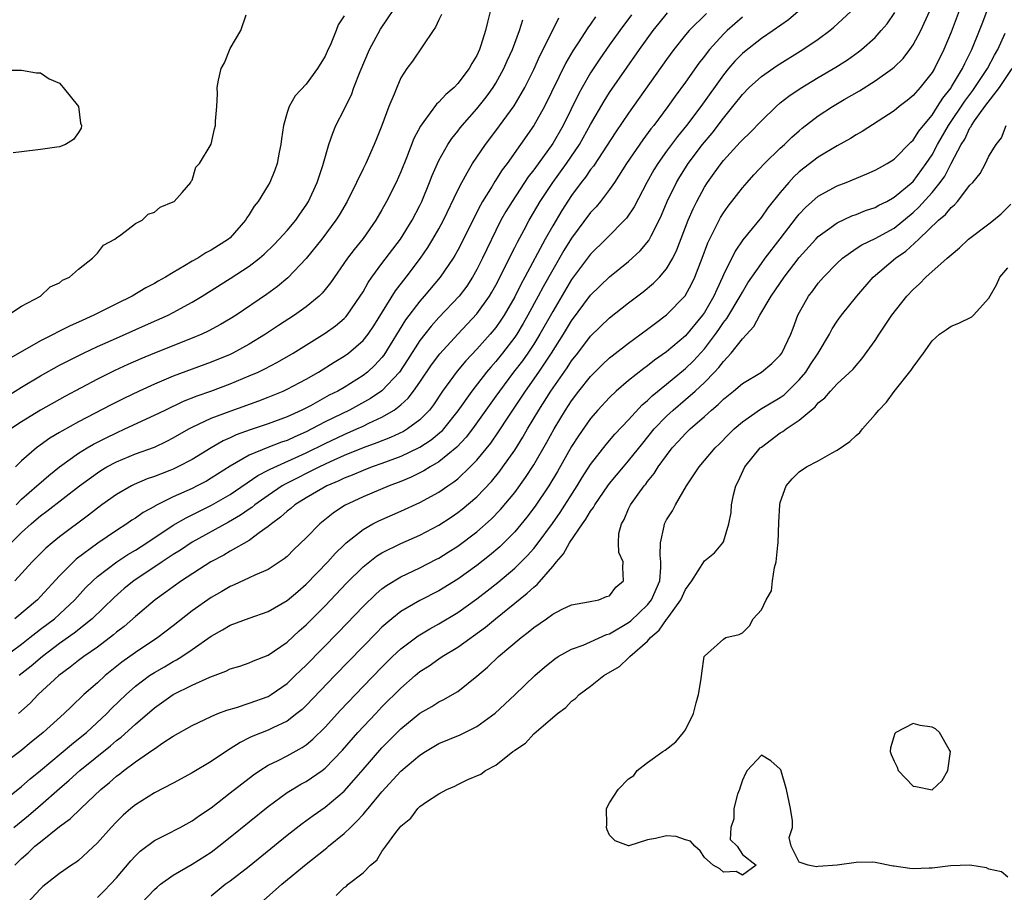
# Model space of a CAD drawing. Units: inches. Extents: x 2625000 to 2628000, y 1500000 to 1503000.
# Drawn here: x 2625135 to 2625239, y 1500074 to 1500166 of the extents above; entities that cross this region are included whole.
import ezdxf

# ---------------------------------------------------------------- set-up
doc = ezdxf.new("R2010")
doc.units = ezdxf.units.IN
doc.header["$MEASUREMENT"] = 0
doc.layers.add('LD26251500_2ft', color=108, linetype='Continuous')

msp = doc.modelspace()

# ---------------------------------------------------------------- linework, layer by layer
at = {"layer": 'LD26251500_2ft'}
for points, elevation in [([(2625236.82, 1500175), (2625233, 1500164.83), (2625232.23, 1500163), (2625231.25, 1500161), (2625231, 1500160.59), (2625229.74, 1500159), (2625229, 1500158.15), (2625228.36, 1500157.64), (2625227.54, 1500157), (2625227, 1500156.55), (2625223.64, 1500154.36), (2625223, 1500154), (2625222.39, 1500153.61), (2625221, 1500152.85), (2625219, 1500151.65), (2625217.49, 1500150.51), (2625217, 1500150.11), (2625216.42, 1500149.58), (2625215.89, 1500149), (2625215, 1500147.95), (2625213.69, 1500146.31), (2625213, 1500145.34), (2625211.06, 1500142.94), (2625210.24, 1500141.76), (2625209, 1500139.24), (2625208.9, 1500139), (2625208.29, 1500137.71), (2625207.99, 1500137), (2625207, 1500135.28), (2625206.81, 1500135), (2625205, 1500132.83), (2625203, 1500131.15), (2625201.74, 1500130.26), (2625201, 1500129.66), (2625200.61, 1500129.39), (2625199, 1500128.1), (2625197.7, 1500127), (2625197, 1500126.33), (2625195.76, 1500125), (2625195, 1500124.12), (2625193.72, 1500122.28), (2625193, 1500121.14), (2625191.5, 1500118.5), (2625190.58, 1500117), (2625189.14, 1500114.86), (2625188.29, 1500113.71), (2625187, 1500112.17), (2625185.41, 1500110.59), (2625184.33, 1500109.67), (2625183, 1500108.6), (2625181, 1500107.15), (2625179, 1500105.92), (2625177, 1500104.91), (2625175, 1500103.75), (2625174.05, 1500103), (2625173, 1500102.09), (2625172.45, 1500101.55), (2625168.03, 1500097), (2625165, 1500093.84), (2625164.57, 1500093.43), (2625164.04, 1500093), (2625163, 1500092.2), (2625161.5, 1500091.5), (2625161, 1500091.25), (2625159.38, 1500090.62), (2625159, 1500090.42), (2625158.04, 1500089.96), (2625157, 1500089.28), (2625156.82, 1500089.18), (2625155, 1500087.93), (2625153, 1500086.73), (2625151, 1500085.67), (2625149, 1500084.64), (2625147, 1500083.39), (2625146.53, 1500083), (2625145.72, 1500082.28), (2625145, 1500081.57), (2625144.46, 1500081), (2625143, 1500079.35), (2625141, 1500077.52), (2625140.71, 1500077.29), (2625140.27, 1500077), (2625139, 1500076.13), (2625137.25, 1500074.75), (2625137, 1500074.52), (2625135.59, 1500073)], 7828), ([(2625133, 1500126.14), (2625135, 1500127.4), (2625137, 1500128.6), (2625139, 1500129.72), (2625139.84, 1500130.16), (2625141.52, 1500131), (2625143, 1500131.7), (2625145, 1500132.59), (2625148.07, 1500133.93), (2625150.45, 1500135), (2625151, 1500135.28), (2625153, 1500136.38), (2625154.03, 1500137), (2625157, 1500138.85), (2625159, 1500140.16), (2625160.09, 1500141), (2625160.57, 1500141.43), (2625161.59, 1500142.41), (2625162.17, 1500143), (2625163, 1500143.92), (2625163.91, 1500145), (2625164.34, 1500145.66), (2625165, 1500146.59), (2625165.26, 1500147), (2625166.16, 1500149), (2625166.77, 1500150.77), (2625167.41, 1500153), (2625167.82, 1500154.18), (2625168.15, 1500155), (2625169, 1500156.68), (2625169.15, 1500157), (2625169.77, 1500158.23), (2625170.05, 1500159), (2625170.7, 1500160.7), (2625171.68, 1500163), (2625172.86, 1500165.14), (2625175, 1500168.35)], 7856), ([(2625216.89, 1500167), (2625215.85, 1500166.15), (2625214.25, 1500165), (2625213, 1500164.17), (2625211.22, 1500162.78), (2625211, 1500162.6), (2625210.21, 1500161.79), (2625209.53, 1500161), (2625209, 1500160.35), (2625206.62, 1500157), (2625205.12, 1500155), (2625204.16, 1500153.84), (2625203, 1500152.28), (2625202.07, 1500151), (2625201.66, 1500150.34), (2625200.91, 1500149), (2625199.58, 1500146.42), (2625198.77, 1500145.23), (2625196.6, 1500143), (2625195, 1500141.42), (2625193, 1500138.75), (2625191, 1500135.4), (2625189.66, 1500133), (2625189, 1500131.94), (2625188.38, 1500131), (2625187.81, 1500130.19), (2625186.88, 1500129), (2625185.38, 1500127), (2625185, 1500126.45), (2625182.53, 1500123), (2625181.87, 1500122.13), (2625180.9, 1500121.1), (2625179, 1500119.53), (2625178.07, 1500119), (2625177.42, 1500118.58), (2625176.08, 1500117.92), (2625175, 1500117.47), (2625173.75, 1500117), (2625171, 1500115.86), (2625169.06, 1500114.94), (2625167.87, 1500114.13), (2625166.45, 1500113), (2625165, 1500111.53), (2625163.71, 1500110.29), (2625163, 1500109.57), (2625162.7, 1500109.3), (2625161, 1500108.19), (2625159.58, 1500107.58), (2625159, 1500107.29), (2625157.43, 1500106.57), (2625157, 1500106.4), (2625156.12, 1500105.88), (2625155, 1500105.24), (2625153, 1500103.82), (2625151, 1500102.23), (2625149.38, 1500101), (2625147, 1500099.45), (2625145.58, 1500098.42), (2625143.82, 1500097), (2625143, 1500096.25), (2625141.58, 1500095), (2625140.25, 1500093.75), (2625139.49, 1500093), (2625137.29, 1500091), (2625136.02, 1500089.98), (2625134.93, 1500089.07), (2625133, 1500087.64)], 7836), ([(2625133, 1500083.7), (2625135, 1500085.31), (2625135.9, 1500086.1), (2625137, 1500087), (2625140.26, 1500089.75), (2625141, 1500090.32), (2625141.83, 1500091), (2625143.98, 1500093), (2625144.48, 1500093.52), (2625146.02, 1500095), (2625147, 1500095.88), (2625148.48, 1500097), (2625149, 1500097.34), (2625150.07, 1500097.93), (2625151, 1500098.47), (2625151.35, 1500098.65), (2625151.9, 1500099), (2625153, 1500099.76), (2625155, 1500101.17), (2625156.19, 1500101.81), (2625157, 1500102.3), (2625159, 1500103.07), (2625161, 1500103.76), (2625163, 1500104.91), (2625164.12, 1500105.88), (2625165, 1500106.63), (2625167.29, 1500109), (2625168.09, 1500109.91), (2625169, 1500110.78), (2625169.24, 1500111), (2625171, 1500112.42), (2625172.03, 1500113), (2625172.67, 1500113.33), (2625175, 1500114.33), (2625177, 1500115.24), (2625179, 1500116.33), (2625179.95, 1500117), (2625180.58, 1500117.42), (2625181, 1500117.76), (2625182.3, 1500119), (2625183, 1500119.72), (2625184.48, 1500121.52), (2625185.3, 1500122.7), (2625186.36, 1500124.36), (2625188.12, 1500127), (2625189.55, 1500129), (2625190.89, 1500131), (2625192.15, 1500133), (2625193, 1500134.42), (2625195, 1500137.1), (2625197, 1500139.05), (2625199, 1500140.66), (2625200.23, 1500141.77), (2625201.13, 1500142.87), (2625201.38, 1500143.38), (2625202.22, 1500145), (2625202.47, 1500145.53), (2625203.08, 1500147), (2625204.05, 1500149), (2625204.4, 1500149.6), (2625205, 1500150.54), (2625205.29, 1500151), (2625206.8, 1500153), (2625207.8, 1500154.2), (2625209, 1500155.77), (2625210.01, 1500157), (2625211, 1500158.26), (2625211.72, 1500159), (2625213, 1500160.16), (2625214.67, 1500161.33), (2625217.39, 1500163), (2625219, 1500164.09), (2625220.23, 1500165), (2625220.65, 1500165.35), (2625222.44, 1500167)], 7834), ([(2625133.08, 1500098.92), (2625135, 1500100.32), (2625135.87, 1500101), (2625136.49, 1500101.51), (2625137, 1500101.88), (2625138.47, 1500103), (2625139, 1500103.47), (2625140.6, 1500105), (2625141.74, 1500106.26), (2625142.5, 1500107), (2625143, 1500107.44), (2625145.05, 1500109), (2625146.22, 1500109.78), (2625147, 1500110.24), (2625148.2, 1500111), (2625151, 1500112.85), (2625152.35, 1500113.65), (2625153, 1500113.95), (2625153.69, 1500114.31), (2625155.04, 1500114.96), (2625157, 1500116.11), (2625159.91, 1500118.09), (2625161, 1500118.65), (2625161.22, 1500118.78), (2625165, 1500120.47), (2625167, 1500121.47), (2625169, 1500122.43), (2625170.34, 1500123), (2625171, 1500123.3), (2625171.6, 1500123.6), (2625173, 1500124.24), (2625174.3, 1500125), (2625175, 1500125.55), (2625175.76, 1500126.24), (2625176.33, 1500127), (2625177, 1500127.95), (2625178.23, 1500129.77), (2625179.09, 1500130.91), (2625180.99, 1500133.01), (2625183, 1500135.13), (2625184.33, 1500137), (2625184.58, 1500137.42), (2625185, 1500138.17), (2625185.89, 1500139.89), (2625186.62, 1500141.38), (2625187, 1500142.12), (2625187.29, 1500142.71), (2625187.98, 1500143.98), (2625188.52, 1500145), (2625189.68, 1500147), (2625191, 1500149), (2625192.45, 1500151), (2625193.82, 1500153), (2625195, 1500155.11), (2625196.43, 1500157.57), (2625197, 1500158.46), (2625198.85, 1500161.15), (2625200.16, 1500163), (2625201.61, 1500165), (2625202.22, 1500165.78), (2625203.11, 1500166.89)], 7842), ([(2625133.55, 1500135), (2625135, 1500135.94), (2625136.99, 1500137), (2625138.01, 1500137.99), (2625139, 1500138.41), (2625139.32, 1500138.68), (2625140.04, 1500139), (2625141, 1500139.86), (2625142.48, 1500141), (2625143, 1500141.55), (2625143.63, 1500142.37), (2625144.83, 1500143), (2625145, 1500143.17), (2625145.48, 1500143.48), (2625147, 1500144.65), (2625147.73, 1500145), (2625148.34, 1500145.66), (2625149, 1500145.87), (2625149.6, 1500146.4), (2625151, 1500146.94), (2625151.08, 1500147), (2625151.93, 1500147.93), (2625152.86, 1500149), (2625152.88, 1500149.12), (2625153, 1500149.23), (2625153.38, 1500150.62), (2625153.77, 1500151), (2625155, 1500153.02), (2625155.34, 1500154.66), (2625155.44, 1500155), (2625155.45, 1500155.45), (2625155.59, 1500157), (2625155.66, 1500158.34), (2625155.64, 1500159), (2625155.76, 1500159.76), (2625156.05, 1500161), (2625156.4, 1500161.6), (2625157, 1500163.11), (2625158.11, 1500165), (2625158.68, 1500166.68)], 7860), ([(2625169, 1500166.55), (2625168.39, 1500165.61), (2625168.17, 1500165), (2625167.61, 1500163.61), (2625167.21, 1500162.79), (2625167, 1500162.31), (2625166.2, 1500161), (2625165, 1500159.37), (2625163.86, 1500158.14), (2625163.22, 1500157), (2625163, 1500156.38), (2625162.63, 1500155), (2625162.41, 1500153.59), (2625162.35, 1500153), (2625162.17, 1500152.17), (2625161.95, 1500151), (2625161.72, 1500150.28), (2625161.16, 1500149), (2625161, 1500148.71), (2625159.94, 1500147), (2625159.52, 1500146.48), (2625159, 1500145.61), (2625158.75, 1500145.25), (2625158.61, 1500145), (2625157, 1500143.16), (2625156.83, 1500143), (2625155, 1500141.84), (2625154.44, 1500141.56), (2625153.57, 1500141), (2625153, 1500140.68), (2625152.19, 1500140.19), (2625151, 1500139.51), (2625150.17, 1500139), (2625149.41, 1500138.59), (2625149, 1500138.33), (2625148.11, 1500137.89), (2625146.65, 1500137), (2625145, 1500136.2), (2625142.62, 1500135), (2625141, 1500134.27), (2625140.11, 1500133.89), (2625139, 1500133.32), (2625138.78, 1500133.22), (2625138.4, 1500133), (2625137, 1500132.28), (2625133.64, 1500130.36)], 7858), ([(2625179.29, 1500166.71), (2625179, 1500166.15), (2625178.65, 1500165.35), (2625178.39, 1500165), (2625176.21, 1500161.79), (2625175.63, 1500161), (2625175, 1500160.01), (2625174.56, 1500159), (2625174.29, 1500158.29), (2625173.73, 1500157), (2625172.99, 1500155), (2625172.41, 1500153.59), (2625172.19, 1500153), (2625171.29, 1500151), (2625171, 1500150.43), (2625170.32, 1500149), (2625169.33, 1500147), (2625168.47, 1500145.53), (2625168.13, 1500145), (2625166.65, 1500143), (2625165, 1500140.97), (2625163.08, 1500138.92), (2625161.99, 1500138.01), (2625160.82, 1500137.18), (2625157.62, 1500135), (2625157, 1500134.6), (2625155.99, 1500134.01), (2625154.69, 1500133.31), (2625153.99, 1500133), (2625153, 1500132.59), (2625149, 1500130.99), (2625147.59, 1500130.41), (2625146.2, 1500129.8), (2625144.84, 1500129.16), (2625143, 1500128.25), (2625139.56, 1500126.44), (2625137, 1500125), (2625135, 1500123.76), (2625133.88, 1500123)], 7854), ([(2625133.91, 1500111), (2625135, 1500112.09), (2625136.01, 1500113), (2625136.55, 1500113.45), (2625137, 1500113.84), (2625137.68, 1500114.32), (2625141.12, 1500117), (2625143, 1500118.39), (2625143.37, 1500118.63), (2625144, 1500119), (2625145, 1500119.54), (2625147, 1500120.37), (2625149, 1500121.1), (2625150.3, 1500121.7), (2625151, 1500122.06), (2625152.63, 1500123), (2625153, 1500123.19), (2625155, 1500124.13), (2625157, 1500124.89), (2625160.03, 1500125.97), (2625161, 1500126.35), (2625162.59, 1500127), (2625163, 1500127.19), (2625165, 1500128.25), (2625166.3, 1500129), (2625167.95, 1500130.05), (2625169, 1500130.67), (2625169.46, 1500131), (2625171, 1500132.32), (2625171.54, 1500133), (2625172.13, 1500133.87), (2625174.42, 1500137.58), (2625175.56, 1500139), (2625177.06, 1500141), (2625177.85, 1500142.15), (2625178.37, 1500143), (2625179, 1500144.09), (2625179.49, 1500145), (2625181, 1500148.19), (2625181.41, 1500149), (2625182, 1500150), (2625182.56, 1500151), (2625183.9, 1500153), (2625185, 1500154.44), (2625186.93, 1500157.07), (2625187.68, 1500158.32), (2625188.05, 1500159), (2625189, 1500160.89), (2625189.66, 1500162.34), (2625190, 1500163), (2625191.66, 1500166.34)], 7848), ([(2625134.18, 1500081), (2625135.74, 1500082.26), (2625137, 1500083.34), (2625139, 1500085.11), (2625140.02, 1500085.98), (2625141.15, 1500087), (2625144.39, 1500089.61), (2625145, 1500090.14), (2625145.49, 1500090.51), (2625147, 1500091.87), (2625149, 1500093.61), (2625151, 1500095.01), (2625153, 1500095.98), (2625154.84, 1500096.84), (2625156.54, 1500097.46), (2625157, 1500097.7), (2625158, 1500098), (2625159, 1500098.34), (2625159.45, 1500098.55), (2625161, 1500099.15), (2625163, 1500100.52), (2625164.28, 1500101.72), (2625165, 1500102.34), (2625167, 1500104.37), (2625169.25, 1500106.75), (2625171, 1500108.47), (2625172.42, 1500109.58), (2625173, 1500109.93), (2625175, 1500110.92), (2625177, 1500111.81), (2625179, 1500112.86), (2625180.3, 1500113.7), (2625181, 1500114.18), (2625181.46, 1500114.54), (2625183, 1500115.86), (2625184.54, 1500117.46), (2625185.44, 1500118.56), (2625185.76, 1500119), (2625187, 1500120.77), (2625187.85, 1500122.15), (2625188.34, 1500123), (2625189.53, 1500125), (2625190.82, 1500127), (2625192.54, 1500129.46), (2625193, 1500130.17), (2625193.65, 1500131), (2625195, 1500132.78), (2625197, 1500134.73), (2625199, 1500136.29), (2625200.54, 1500137.46), (2625201.64, 1500138.36), (2625202.26, 1500139), (2625203, 1500139.87), (2625203.66, 1500141), (2625204.1, 1500141.9), (2625205.28, 1500145), (2625205.8, 1500146.2), (2625206.19, 1500147), (2625207, 1500148.48), (2625207.33, 1500149), (2625208.04, 1500149.96), (2625208.76, 1500151), (2625209, 1500151.3), (2625210.77, 1500153.23), (2625211, 1500153.5), (2625211.77, 1500154.23), (2625213, 1500155.5), (2625214.56, 1500157), (2625215, 1500157.37), (2625215.91, 1500158.09), (2625217.09, 1500158.91), (2625219, 1500160.07), (2625220.85, 1500161.15), (2625222.07, 1500161.93), (2625223.25, 1500162.76), (2625223.55, 1500163), (2625225, 1500164.29), (2625225.65, 1500165), (2625226.27, 1500165.73), (2625227.09, 1500166.91)], 7832), ([(2625134.28, 1500077), (2625135, 1500077.72), (2625135.69, 1500078.31), (2625136.41, 1500079), (2625137, 1500079.49), (2625139, 1500081.08), (2625140.12, 1500081.88), (2625141.26, 1500083), (2625143.37, 1500085), (2625144.27, 1500085.73), (2625145, 1500086.39), (2625145.36, 1500086.64), (2625145.8, 1500087), (2625147, 1500087.9), (2625148.84, 1500089.16), (2625149, 1500089.29), (2625149.91, 1500089.91), (2625151, 1500090.61), (2625153, 1500091.74), (2625155, 1500092.7), (2625155.69, 1500093), (2625156.63, 1500093.37), (2625157.65, 1500093.65), (2625159, 1500094.08), (2625161, 1500094.8), (2625161.32, 1500095), (2625163, 1500096.18), (2625163.86, 1500097), (2625165, 1500098.1), (2625168.41, 1500101.59), (2625171, 1500104.3), (2625172.38, 1500105.62), (2625173, 1500106.14), (2625173.49, 1500106.51), (2625175, 1500107.42), (2625177, 1500108.37), (2625178.74, 1500109.26), (2625179, 1500109.39), (2625179.99, 1500110.01), (2625181, 1500110.65), (2625183, 1500112.16), (2625184.51, 1500113.49), (2625185.5, 1500114.5), (2625187, 1500116.3), (2625188.13, 1500117.87), (2625189, 1500119.22), (2625190.39, 1500121.61), (2625191.15, 1500123), (2625192.35, 1500125), (2625193, 1500125.98), (2625193.77, 1500127), (2625195, 1500128.55), (2625196.23, 1500129.77), (2625197, 1500130.5), (2625197.28, 1500130.72), (2625199, 1500132.06), (2625201, 1500133.53), (2625201.83, 1500134.17), (2625203, 1500135.03), (2625204.96, 1500137.04), (2625205.67, 1500138.33), (2625206, 1500139), (2625206.77, 1500141), (2625207.37, 1500142.63), (2625208.11, 1500144.11), (2625208.54, 1500145), (2625208.7, 1500145.3), (2625209, 1500145.79), (2625209.5, 1500146.5), (2625211, 1500148.42), (2625211.49, 1500149), (2625212.2, 1500149.8), (2625213.33, 1500151), (2625215, 1500152.6), (2625215.43, 1500153), (2625216.23, 1500153.77), (2625217, 1500154.45), (2625217.3, 1500154.7), (2625219, 1500156.01), (2625220.5, 1500157), (2625221.74, 1500157.74), (2625223.34, 1500158.66), (2625225, 1500159.7), (2625226.84, 1500161), (2625227, 1500161.14), (2625227.94, 1500162.06), (2625228.66, 1500163), (2625229, 1500163.49), (2625229.8, 1500165), (2625230.72, 1500167)], 7830), ([(2625199.32, 1500166.68), (2625198.08, 1500165), (2625197, 1500163.5), (2625195.97, 1500162.03), (2625195, 1500160.55), (2625194.1, 1500159), (2625193.71, 1500158.29), (2625192.1, 1500155), (2625191, 1500153.1), (2625189, 1500150.33), (2625188.42, 1500149.58), (2625186.71, 1500147), (2625186.07, 1500145.93), (2625185.55, 1500145), (2625185, 1500143.92), (2625184.04, 1500141.96), (2625183.6, 1500141), (2625183, 1500139.81), (2625182.55, 1500139), (2625181.94, 1500138.06), (2625181.13, 1500137), (2625179, 1500134.75), (2625178.17, 1500133.83), (2625177.52, 1500133), (2625177, 1500132.32), (2625175.7, 1500130.3), (2625174.84, 1500129), (2625173, 1500127.03), (2625171.79, 1500126.21), (2625169.57, 1500125), (2625167, 1500123.74), (2625165.61, 1500123), (2625165, 1500122.69), (2625163.82, 1500122.18), (2625163, 1500121.8), (2625162.4, 1500121.6), (2625160.96, 1500121.04), (2625159, 1500120.24), (2625157, 1500119.07), (2625155, 1500117.8), (2625154.49, 1500117.51), (2625153.53, 1500117), (2625153, 1500116.74), (2625151, 1500115.85), (2625149.1, 1500114.9), (2625149, 1500114.84), (2625147.82, 1500114.18), (2625147, 1500113.6), (2625146.63, 1500113.37), (2625146.1, 1500113), (2625145, 1500112.3), (2625143.03, 1500110.97), (2625140.74, 1500109.26), (2625140.47, 1500109), (2625139, 1500107.51), (2625137, 1500105.34), (2625136.67, 1500105), (2625134.28, 1500103)], 7844), ([(2625195.53, 1500166.47), (2625195, 1500165.69), (2625194.71, 1500165.29), (2625193.7, 1500163.7), (2625193.14, 1500162.86), (2625192.4, 1500161.6), (2625190.14, 1500157), (2625189.02, 1500155), (2625186.19, 1500151), (2625185.67, 1500150.32), (2625184.9, 1500149.1), (2625184.61, 1500148.61), (2625183.61, 1500147), (2625183.39, 1500146.61), (2625182.71, 1500145.29), (2625181.59, 1500143), (2625181, 1500141.84), (2625180.7, 1500141.3), (2625180.51, 1500141), (2625179.15, 1500139), (2625177.46, 1500137), (2625177, 1500136.49), (2625175.49, 1500134.51), (2625173.2, 1500130.8), (2625173, 1500130.55), (2625172.26, 1500129.74), (2625171.46, 1500129), (2625171, 1500128.64), (2625169, 1500127.39), (2625168.34, 1500127), (2625167.45, 1500126.55), (2625165.45, 1500125.45), (2625164.56, 1500125), (2625163, 1500124.28), (2625161, 1500123.53), (2625159.09, 1500122.91), (2625157.61, 1500122.39), (2625157, 1500122.08), (2625156.24, 1500121.76), (2625154.98, 1500121.02), (2625153, 1500119.8), (2625151.49, 1500119), (2625151, 1500118.77), (2625150.62, 1500118.62), (2625149, 1500118), (2625148.26, 1500117.74), (2625146.86, 1500117.14), (2625146.59, 1500117), (2625145, 1500116.1), (2625143.47, 1500115), (2625143, 1500114.66), (2625142.07, 1500113.93), (2625139, 1500111.62), (2625138.23, 1500111), (2625137.56, 1500110.44), (2625136.13, 1500109), (2625134.28, 1500107)], 7846), ([(2625184.42, 1500167), (2625184.12, 1500165.88), (2625183.93, 1500165), (2625183.44, 1500163.44), (2625183.28, 1500163), (2625183, 1500162.39), (2625182.47, 1500161.53), (2625182.21, 1500161), (2625181, 1500159.42), (2625180.6, 1500159), (2625179.74, 1500158.26), (2625179, 1500157.44), (2625178.76, 1500157.24), (2625177.43, 1500155.43), (2625177.06, 1500154.94), (2625176.37, 1500153.63), (2625175.6, 1500151.6), (2625175, 1500150.12), (2625174.49, 1500149), (2625173.49, 1500147), (2625173, 1500146.12), (2625172.34, 1500145), (2625171, 1500143.1), (2625170.07, 1500141.93), (2625169.38, 1500141), (2625167.58, 1500138.42), (2625167, 1500137.69), (2625166.69, 1500137.31), (2625166.37, 1500137), (2625165, 1500135.87), (2625163.78, 1500135), (2625162.09, 1500133.91), (2625160.71, 1500133), (2625159, 1500131.94), (2625157.29, 1500131), (2625157, 1500130.86), (2625155, 1500130.05), (2625151, 1500128.57), (2625149, 1500127.74), (2625147.41, 1500127), (2625145.78, 1500126.22), (2625144.45, 1500125.55), (2625141, 1500123.74), (2625139.23, 1500122.77), (2625139, 1500122.62), (2625137.98, 1500122.02), (2625136.59, 1500121), (2625135, 1500119.63), (2625134.37, 1500119)], 7852), ([(2625134.43, 1500115), (2625135, 1500115.6), (2625136.62, 1500117), (2625136.81, 1500117.19), (2625137.89, 1500118.11), (2625139, 1500119), (2625141, 1500120.44), (2625141.91, 1500121), (2625142.6, 1500121.4), (2625143.92, 1500122.08), (2625145, 1500122.61), (2625145.89, 1500123), (2625149, 1500124.44), (2625150.13, 1500125), (2625152.08, 1500125.92), (2625153.52, 1500126.48), (2625154.97, 1500127), (2625157, 1500127.77), (2625159, 1500128.59), (2625159.94, 1500129), (2625160.66, 1500129.34), (2625161.97, 1500130.03), (2625163.62, 1500131), (2625167, 1500133.1), (2625168.11, 1500133.89), (2625169, 1500134.65), (2625169.18, 1500134.82), (2625169.32, 1500135), (2625170.71, 1500137), (2625171, 1500137.46), (2625171.54, 1500138.46), (2625171.93, 1500139), (2625173, 1500140.43), (2625174.95, 1500143), (2625176.18, 1500145), (2625177, 1500146.58), (2625177.21, 1500147), (2625178.01, 1500149), (2625178.28, 1500149.72), (2625178.85, 1500151), (2625179, 1500151.31), (2625179.95, 1500153), (2625180.36, 1500153.64), (2625181, 1500154.41), (2625181.25, 1500154.75), (2625181.45, 1500155), (2625183, 1500156.75), (2625184, 1500158), (2625184.71, 1500159), (2625185, 1500159.47), (2625185.85, 1500161), (2625186.2, 1500161.8), (2625186.77, 1500163), (2625187.51, 1500165), (2625187.85, 1500166.15)], 7850), ([(2625211, 1500166.43), (2625209.4, 1500165), (2625209, 1500164.61), (2625207.52, 1500163), (2625207.29, 1500162.71), (2625207, 1500162.32), (2625206.42, 1500161.58), (2625205, 1500159.57), (2625203.91, 1500158.09), (2625203.14, 1500157), (2625201.65, 1500155), (2625201.36, 1500154.64), (2625200.5, 1500153.5), (2625198.79, 1500151), (2625197.51, 1500149), (2625197, 1500148.26), (2625196.04, 1500147), (2625195.57, 1500146.43), (2625195, 1500145.81), (2625193, 1500143.12), (2625192.19, 1500141.81), (2625191, 1500139.78), (2625190.01, 1500137.99), (2625189.48, 1500137), (2625188.39, 1500135), (2625187.89, 1500134.11), (2625187.21, 1500133), (2625187, 1500132.69), (2625185.71, 1500131), (2625185, 1500130.12), (2625184.47, 1500129.53), (2625184.03, 1500129), (2625182.46, 1500127), (2625181, 1500124.93), (2625179.5, 1500123), (2625179.27, 1500122.73), (2625178.18, 1500121.82), (2625177, 1500121.06), (2625176.88, 1500121), (2625175, 1500120.11), (2625173, 1500119.35), (2625171.98, 1500119), (2625171, 1500118.63), (2625169.86, 1500118.14), (2625169, 1500117.81), (2625168.46, 1500117.54), (2625167.18, 1500117), (2625166.77, 1500116.77), (2625165, 1500115.73), (2625163.83, 1500115), (2625163.39, 1500114.61), (2625163, 1500114.32), (2625162.31, 1500113.69), (2625161.34, 1500113), (2625161, 1500112.71), (2625160.04, 1500112.04), (2625159, 1500111.26), (2625157, 1500110.11), (2625156.31, 1500109.69), (2625154.95, 1500109), (2625151.88, 1500107), (2625151, 1500106.37), (2625150.22, 1500105.78), (2625149.1, 1500105), (2625147, 1500103.23), (2625145.81, 1500102.19), (2625145, 1500101.57), (2625144.7, 1500101.3), (2625143, 1500100), (2625141.55, 1500099), (2625141, 1500098.59), (2625140.12, 1500097.88), (2625138.93, 1500097), (2625136.76, 1500095), (2625135.89, 1500094.11), (2625134.69, 1500093)], 7838), ([(2625207.21, 1500166.8), (2625205.39, 1500165), (2625205, 1500164.55), (2625203.78, 1500163), (2625203, 1500161.94), (2625199, 1500156.29), (2625197.66, 1500154.34), (2625195.29, 1500150.71), (2625195, 1500150.35), (2625194.46, 1500149.54), (2625194.02, 1500149), (2625193, 1500147.62), (2625191.96, 1500146.04), (2625191, 1500144.41), (2625190.22, 1500143), (2625188.08, 1500139), (2625187.69, 1500138.31), (2625187, 1500136.93), (2625185.88, 1500135), (2625185.53, 1500134.47), (2625185, 1500133.7), (2625184.42, 1500133), (2625183, 1500131.4), (2625181.83, 1500130.17), (2625180.92, 1500129.08), (2625179.38, 1500127), (2625178.44, 1500125.56), (2625178.01, 1500125), (2625177, 1500123.96), (2625175.7, 1500123), (2625175.26, 1500122.74), (2625173.9, 1500122.1), (2625172.47, 1500121.53), (2625171, 1500121.01), (2625169, 1500120.2), (2625167.53, 1500119.53), (2625166.41, 1500119), (2625162.81, 1500117.19), (2625162.48, 1500117), (2625161, 1500116), (2625159.58, 1500115), (2625159.27, 1500114.73), (2625159, 1500114.56), (2625158.09, 1500113.91), (2625156.83, 1500113.17), (2625153, 1500111.06), (2625151.76, 1500110.24), (2625151, 1500109.77), (2625149.82, 1500109), (2625146.83, 1500107), (2625145.83, 1500106.17), (2625144.76, 1500105.24), (2625142.46, 1500103), (2625140.54, 1500101.46), (2625139, 1500100.37), (2625137.21, 1500099), (2625136.02, 1500097.98), (2625134.74, 1500097)], 7840), ([(2625143, 1500073.6), (2625143.7, 1500074.3), (2625144.38, 1500075), (2625145, 1500075.68), (2625146.52, 1500077.48), (2625147, 1500078), (2625147.51, 1500078.49), (2625149, 1500079.61), (2625150.22, 1500080.22), (2625151.71, 1500081), (2625153, 1500081.7), (2625153.76, 1500082.24), (2625155, 1500083.07), (2625157, 1500084.63), (2625159.45, 1500086.55), (2625160.11, 1500087), (2625161, 1500087.54), (2625162.04, 1500088.04), (2625163, 1500088.53), (2625164.59, 1500089.41), (2625165, 1500089.7), (2625165.72, 1500090.28), (2625167, 1500091.57), (2625168.63, 1500093.37), (2625171, 1500095.85), (2625173, 1500097.9), (2625174.12, 1500099), (2625175, 1500099.83), (2625176.8, 1500101.2), (2625178.06, 1500101.94), (2625179, 1500102.44), (2625181, 1500103.65), (2625183, 1500105.08), (2625184.08, 1500105.92), (2625185.2, 1500106.8), (2625187, 1500108.33), (2625188.35, 1500109.65), (2625189, 1500110.41), (2625189.47, 1500111), (2625190.97, 1500113.03), (2625191.79, 1500114.21), (2625193.57, 1500117), (2625194.11, 1500117.89), (2625195, 1500119.27), (2625196.63, 1500121.37), (2625197.56, 1500122.44), (2625199, 1500123.98), (2625200.44, 1500125.56), (2625201, 1500126.02), (2625201.49, 1500126.51), (2625203, 1500127.72), (2625205, 1500129.37), (2625205.83, 1500130.17), (2625207, 1500131.46), (2625208.17, 1500133), (2625208.52, 1500133.48), (2625209, 1500134.21), (2625209.36, 1500134.64), (2625210.76, 1500137), (2625211, 1500137.44), (2625211.59, 1500138.41), (2625211.98, 1500139), (2625213, 1500140.46), (2625213.4, 1500141), (2625215, 1500143.05), (2625216.7, 1500145.3), (2625217, 1500145.66), (2625217.65, 1500146.35), (2625219, 1500147.53), (2625221, 1500148.64), (2625221.94, 1500149), (2625224.11, 1500149.89), (2625225, 1500150.28), (2625225.45, 1500150.55), (2625226.28, 1500151), (2625227, 1500151.46), (2625228.76, 1500153.24), (2625229, 1500153.45), (2625229.6, 1500154.4), (2625230.08, 1500155), (2625231, 1500156.1), (2625231.59, 1500157), (2625232.12, 1500157.88), (2625233, 1500158.97), (2625233.06, 1500159.06), (2625234.22, 1500161), (2625234.45, 1500161.55), (2625235.2, 1500163), (2625236.01, 1500165), (2625236.27, 1500165.73), (2625236.78, 1500167)], 7826), ([(2625147.63, 1500073), (2625149, 1500074.43), (2625149.3, 1500074.7), (2625149.66, 1500075), (2625151, 1500075.97), (2625153, 1500077.11), (2625155, 1500078.4), (2625155.79, 1500079), (2625157, 1500079.95), (2625161, 1500083.2), (2625163, 1500084.66), (2625163.54, 1500085), (2625164.46, 1500085.54), (2625165, 1500085.83), (2625166.68, 1500087), (2625167, 1500087.24), (2625168.85, 1500089.15), (2625170.47, 1500091), (2625172.34, 1500093), (2625173, 1500093.69), (2625175, 1500095.68), (2625176.51, 1500097), (2625177, 1500097.42), (2625177.96, 1500098.04), (2625179, 1500098.77), (2625179.34, 1500099), (2625181, 1500100), (2625183.9, 1500102.1), (2625184.96, 1500103), (2625188.32, 1500105.68), (2625189, 1500106.34), (2625189.38, 1500106.62), (2625191, 1500108.51), (2625191.4, 1500109), (2625192.15, 1500109.85), (2625192.79, 1500111), (2625194.16, 1500113), (2625194.51, 1500113.49), (2625195, 1500114.33), (2625195.29, 1500114.71), (2625195.43, 1500115), (2625196.81, 1500117), (2625197, 1500117.26), (2625198.45, 1500119), (2625199, 1500119.63), (2625200.49, 1500121.51), (2625201.71, 1500123), (2625203, 1500124.35), (2625203.7, 1500125), (2625205, 1500126.1), (2625206.03, 1500127), (2625207, 1500127.91), (2625208.07, 1500129), (2625208.53, 1500129.47), (2625209, 1500130.13), (2625209.83, 1500131), (2625211, 1500132.5), (2625212.21, 1500133.79), (2625212.83, 1500135), (2625214.05, 1500137), (2625215.42, 1500139), (2625217, 1500141.07), (2625218.74, 1500143), (2625219, 1500143.28), (2625219.98, 1500143.98), (2625221, 1500144.74), (2625222.54, 1500145.46), (2625223, 1500145.62), (2625223.98, 1500146.02), (2625225, 1500146.36), (2625225.4, 1500146.6), (2625226.22, 1500147), (2625227, 1500147.43), (2625229, 1500149.11), (2625230.39, 1500151), (2625231, 1500151.91), (2625231.59, 1500153), (2625232.75, 1500155), (2625234.44, 1500157.56), (2625235.31, 1500158.7), (2625235.52, 1500159), (2625236.86, 1500161), (2625237.59, 1500162.41), (2625237.94, 1500163), (2625238.72, 1500164.72)], 7824), ([(2625155, 1500073.79), (2625156.47, 1500075), (2625157, 1500075.37), (2625159, 1500076.92), (2625163, 1500080.17), (2625164.58, 1500081.42), (2625165.74, 1500082.26), (2625167, 1500083.13), (2625169, 1500084.83), (2625170.04, 1500085.96), (2625171, 1500087.09), (2625173, 1500089.37), (2625175, 1500091.39), (2625177, 1500093.03), (2625178.26, 1500093.74), (2625179, 1500094.23), (2625179.52, 1500094.48), (2625180.45, 1500095), (2625181, 1500095.34), (2625183, 1500096.93), (2625184.12, 1500097.88), (2625185.29, 1500099), (2625187.66, 1500101), (2625188.43, 1500101.57), (2625189, 1500102.06), (2625190.35, 1500103), (2625191, 1500103.48), (2625192.01, 1500104.01), (2625193, 1500104.47), (2625194.77, 1500104.77), (2625195.87, 1500105), (2625196.66, 1500105.34), (2625197, 1500105.42), (2625197.67, 1500106.33), (2625198.48, 1500107), (2625198.41, 1500108.41), (2625198.42, 1500109), (2625197.99, 1500109.99), (2625197.95, 1500111), (2625197.97, 1500111.97), (2625198.24, 1500113), (2625198.54, 1500113.46), (2625199, 1500114.58), (2625199.19, 1500115), (2625200.64, 1500117), (2625200.81, 1500117.19), (2625201, 1500117.46), (2625201.7, 1500118.3), (2625202.13, 1500119), (2625203, 1500120.21), (2625203.61, 1500121), (2625204.28, 1500121.72), (2625205, 1500122.53), (2625205.48, 1500123), (2625207, 1500124.32), (2625207.74, 1500125), (2625208.43, 1500125.57), (2625209, 1500126.14), (2625210.06, 1500127), (2625211, 1500127.81), (2625213, 1500129), (2625214.09, 1500129.91), (2625215, 1500130.77), (2625215.17, 1500131), (2625216.1, 1500133), (2625216.36, 1500133.64), (2625216.85, 1500135), (2625217.96, 1500137), (2625218.42, 1500137.58), (2625219, 1500138.37), (2625219.54, 1500139), (2625221, 1500140.48), (2625221.55, 1500141), (2625223, 1500142.02), (2625223.58, 1500142.42), (2625225, 1500143.1), (2625227, 1500144.19), (2625229, 1500145.81), (2625229.62, 1500146.38), (2625231, 1500147.92), (2625231.87, 1500149), (2625232.33, 1500149.67), (2625233, 1500151), (2625234.07, 1500153), (2625234.44, 1500153.57), (2625235, 1500154.74), (2625235.11, 1500154.89), (2625235.16, 1500155), (2625235.48, 1500155.48), (2625236.57, 1500157), (2625238.1, 1500159), (2625239.45, 1500161)], 7822), ([(2625132.83, 1500160.83), (2625135, 1500160.84), (2625136.56, 1500160.56), (2625137, 1500160.55), (2625137.91, 1500159.91), (2625139, 1500159.47), (2625139.2, 1500159.2), (2625139.4, 1500159), (2625140.99, 1500157), (2625141.23, 1500155.23), (2625141.32, 1500155), (2625141.28, 1500154.72), (2625141, 1500154.25), (2625140.47, 1500153.53), (2625139.64, 1500153), (2625139, 1500152.74), (2625138.72, 1500152.72), (2625137, 1500152.46), (2625135, 1500152.23), (2625134.11, 1500152.11)], 7860), ([(2625160.21, 1500073), (2625162.43, 1500075), (2625165, 1500077.12), (2625167, 1500078.71), (2625167.17, 1500078.83), (2625167.35, 1500079), (2625169, 1500080.34), (2625169.67, 1500081), (2625170.36, 1500081.64), (2625171, 1500082.37), (2625171.31, 1500082.69), (2625171.54, 1500083), (2625173, 1500084.75), (2625175, 1500086.91), (2625177, 1500088.62), (2625177.59, 1500089), (2625178.47, 1500089.53), (2625179, 1500089.83), (2625181.24, 1500090.76), (2625183, 1500091.63), (2625184.95, 1500093.05), (2625187.02, 1500094.98), (2625189.13, 1500097), (2625190.12, 1500097.88), (2625191.23, 1500098.77), (2625191.59, 1500099), (2625193, 1500099.78), (2625194.21, 1500100.21), (2625195, 1500100.55), (2625196.68, 1500101.32), (2625197, 1500101.41), (2625199, 1500102.58), (2625199.24, 1500102.76), (2625201, 1500104.46), (2625201.42, 1500105), (2625202.28, 1500107), (2625202.41, 1500108.41), (2625202.41, 1500109), (2625202.32, 1500109.68), (2625202.36, 1500111), (2625202.77, 1500112.77), (2625202.79, 1500113), (2625203, 1500113.42), (2625203.62, 1500114.38), (2625203.95, 1500115), (2625205.11, 1500117), (2625206.44, 1500119), (2625208.13, 1500121), (2625208.58, 1500121.42), (2625209.56, 1500122.44), (2625210.12, 1500123), (2625211, 1500123.77), (2625212.91, 1500125.09), (2625215, 1500126.33), (2625215.4, 1500126.6), (2625217, 1500128.19), (2625217.68, 1500129), (2625218.2, 1500129.8), (2625218.98, 1500131), (2625220.17, 1500133), (2625220.45, 1500133.55), (2625221, 1500134.38), (2625221.46, 1500135), (2625223.06, 1500137), (2625224.79, 1500139), (2625227.14, 1500141), (2625228.25, 1500141.75), (2625229.59, 1500143), (2625231.67, 1500145), (2625232.4, 1500145.6), (2625233, 1500146.36), (2625233.37, 1500146.63), (2625233.69, 1500147), (2625235, 1500148.69), (2625235.29, 1500149), (2625236.06, 1500149.94), (2625236.62, 1500151), (2625237, 1500151.78), (2625237.75, 1500153), (2625238.31, 1500153.69), (2625238.81, 1500155)], 7820), ([(2625168.17, 1500073.83), (2625169, 1500074.67), (2625169.22, 1500074.78), (2625169.44, 1500075), (2625171, 1500076.21), (2625171.8, 1500077), (2625172.47, 1500077.53), (2625173, 1500078.44), (2625173.42, 1500079), (2625174.46, 1500080.46), (2625174.88, 1500081), (2625175, 1500081.14), (2625176.03, 1500081.97), (2625176.79, 1500083), (2625177, 1500083.19), (2625177.68, 1500083.68), (2625179, 1500084.55), (2625179.84, 1500085), (2625180.67, 1500085.33), (2625181, 1500085.53), (2625182.05, 1500086.05), (2625183.41, 1500086.59), (2625183.92, 1500087), (2625185, 1500087.57), (2625186.81, 1500089), (2625186.93, 1500089.07), (2625187, 1500089.15), (2625188.13, 1500089.87), (2625189, 1500090.86), (2625191.5, 1500093), (2625192.38, 1500093.62), (2625193, 1500094.3), (2625193.41, 1500094.59), (2625193.78, 1500095), (2625195, 1500095.9), (2625196.39, 1500097), (2625198.05, 1500097.95), (2625199, 1500098.88), (2625199.07, 1500098.93), (2625199.12, 1500099), (2625201, 1500100.62), (2625201.32, 1500101), (2625202.22, 1500101.78), (2625203, 1500102.9), (2625203.05, 1500102.95), (2625203.23, 1500103.23), (2625204.52, 1500105), (2625205, 1500106.08), (2625205.67, 1500107), (2625207, 1500109.1), (2625208.05, 1500109.95), (2625208.95, 1500111), (2625209, 1500111.1), (2625209.58, 1500113), (2625209.81, 1500114.19), (2625209.86, 1500115), (2625210.06, 1500116.06), (2625210.31, 1500117), (2625210.55, 1500117.45), (2625211.27, 1500119), (2625212.89, 1500121), (2625213, 1500121.1), (2625215, 1500122.58), (2625215.27, 1500122.72), (2625215.63, 1500123), (2625217, 1500123.92), (2625218.27, 1500125), (2625218.68, 1500125.32), (2625219, 1500125.74), (2625219.71, 1500126.29), (2625220.29, 1500127), (2625221, 1500127.76), (2625222.69, 1500129.31), (2625223, 1500129.71), (2625223.6, 1500130.4), (2625225, 1500132.33), (2625225.43, 1500133), (2625226.07, 1500133.93), (2625226.77, 1500135), (2625228.34, 1500137), (2625229, 1500137.72), (2625229.68, 1500138.32), (2625230.35, 1500139), (2625232.59, 1500141), (2625232.82, 1500141.18), (2625233, 1500141.37), (2625233.89, 1500142.11), (2625234.84, 1500143), (2625235, 1500143.13), (2625237, 1500144.63), (2625237.48, 1500145), (2625238.3, 1500145.7), (2625239.29, 1500146.71)], 7818), ([(2625239, 1500075.73), (2625238.32, 1500076.32), (2625237, 1500076.58), (2625236.74, 1500076.74), (2625235, 1500077), (2625232.95, 1500076.95), (2625231, 1500076.68), (2625230.71, 1500076.71), (2625229, 1500076.62), (2625228.66, 1500076.66), (2625227, 1500076.89), (2625226.89, 1500076.89), (2625225, 1500077.28), (2625224.68, 1500077.32), (2625223, 1500077.31), (2625221, 1500077), (2625219, 1500076.88), (2625218.83, 1500076.83), (2625217.92, 1500077), (2625217, 1500077.32), (2625216.16, 1500079), (2625215.94, 1500079.94), (2625216.29, 1500081), (2625216.3, 1500081.7), (2625216.08, 1500083), (2625215.65, 1500085), (2625215.05, 1500087.05), (2625215, 1500087.14), (2625214, 1500088), (2625213, 1500088.61), (2625211.51, 1500087), (2625211.32, 1500086.68), (2625211, 1500085.96), (2625210.75, 1500085.25), (2625210.68, 1500085), (2625210.5, 1500084.5), (2625210.09, 1500083), (2625210.1, 1500081.9), (2625209.78, 1500081), (2625209.72, 1500079.72), (2625210.46, 1500079), (2625211, 1500078.15), (2625212.44, 1500077), (2625211, 1500075.96), (2625210.33, 1500076.33), (2625209, 1500076.28), (2625208.61, 1500076.61), (2625207.91, 1500077), (2625207, 1500077.83), (2625206.54, 1500078.54), (2625205.98, 1500079), (2625205.53, 1500079.53), (2625205, 1500079.68), (2625204.03, 1500080.03), (2625203, 1500080.09), (2625201.84, 1500079.84), (2625201, 1500079.69), (2625199.04, 1500079.04), (2625199, 1500079.04), (2625197.57, 1500079.57), (2625197, 1500080.18), (2625196.74, 1500080.74), (2625196.66, 1500081), (2625196.71, 1500081.29), (2625196.68, 1500083), (2625197, 1500083.57), (2625197.9, 1500085), (2625199, 1500086.1), (2625199.54, 1500086.46), (2625199.92, 1500087), (2625201, 1500087.82), (2625202.63, 1500089), (2625202.86, 1500089.14), (2625204, 1500090), (2625204.8, 1500091), (2625205, 1500091.29), (2625205.83, 1500093), (2625206.12, 1500094.12), (2625206.38, 1500095), (2625206.67, 1500096.67), (2625206.74, 1500097.26), (2625206.98, 1500099), (2625207, 1500099.05), (2625209, 1500100.85), (2625209.27, 1500101), (2625210.67, 1500101.33), (2625211, 1500101.52), (2625211.76, 1500102.24), (2625212.15, 1500103), (2625213, 1500103.93), (2625213.5, 1500105), (2625214.06, 1500105.94), (2625214.19, 1500107), (2625214.39, 1500108.39), (2625214.58, 1500109), (2625214.74, 1500110.74), (2625214.78, 1500111), (2625214.84, 1500113.16), (2625214.94, 1500115), (2625215, 1500115.26), (2625215.63, 1500117), (2625216.25, 1500117.75), (2625217, 1500118.47), (2625217.76, 1500119), (2625219, 1500119.65), (2625220.48, 1500120.48), (2625221, 1500120.75), (2625222.32, 1500121.68), (2625223, 1500122.32), (2625223.38, 1500122.62), (2625223.67, 1500123), (2625225, 1500124.51), (2625225.4, 1500125), (2625226.19, 1500125.81), (2625227, 1500126.95), (2625228.81, 1500129.19), (2625229, 1500129.53), (2625230.11, 1500131), (2625231, 1500132.3), (2625231.78, 1500133), (2625232.51, 1500133.49), (2625233, 1500133.85), (2625233.83, 1500134.17), (2625235.18, 1500134.82), (2625235.38, 1500135), (2625237, 1500136.78), (2625237.79, 1500138.21), (2625238.13, 1500139), (2625239, 1500139.98)], 7816)]:
    msp.add_lwpolyline(points, dxfattribs=dict(at, elevation=elevation))
at = {"layer": 'LD26251500_2ft', "elevation": 7816}
msp.add_lwpolyline([(2625226.63, 1500089.37), (2625226.58, 1500089), (2625226.69, 1500088.69), (2625227, 1500087.98), (2625227.33, 1500087.33), (2625227.44, 1500087), (2625229, 1500085.35), (2625229.3, 1500085.3), (2625231, 1500084.97), (2625232.07, 1500085.93), (2625232.67, 1500087), (2625232.93, 1500089), (2625232.81, 1500089.19), (2625231.77, 1500091), (2625231.37, 1500091.37), (2625231, 1500091.55), (2625229.74, 1500091.74), (2625229, 1500091.94), (2625227.17, 1500091), (2625227.09, 1500090.91)], close=True, dxfattribs=at)

doc.saveas('drawing.dxf')
